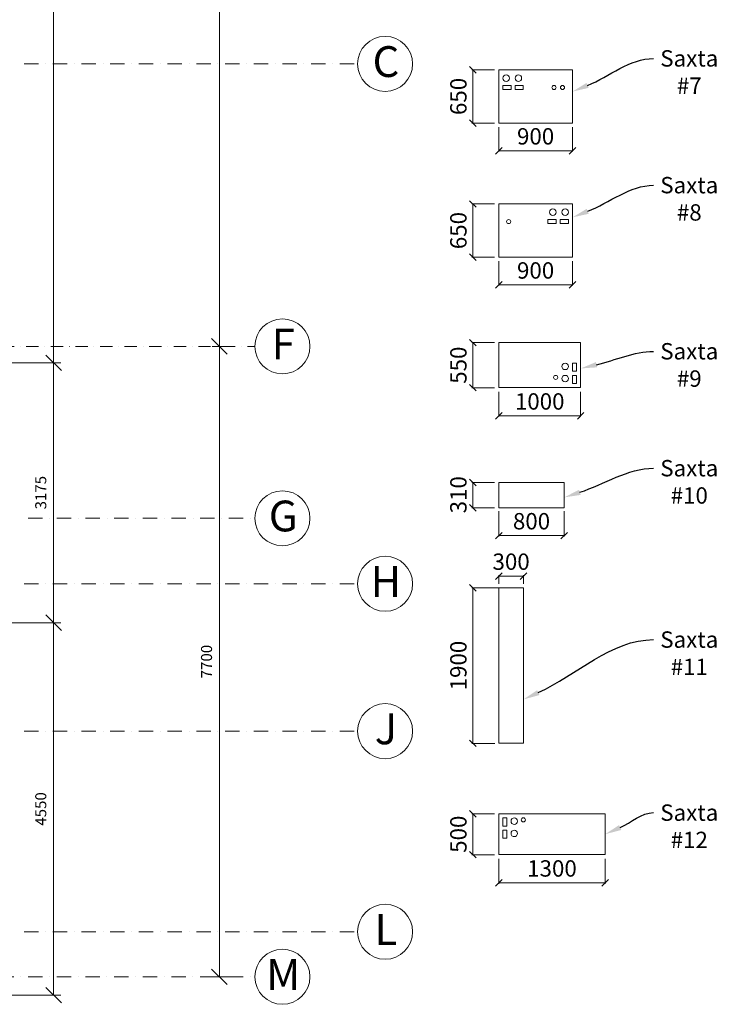
# Model space of a CAD drawing. Units: millimetres. Extents: x -396305 to 19127, y -17784 to 379840.
# Drawn here: x -329023 to -320492, y 117378 to 129403 of the extents above; entities that cross this region are included whole.
import ezdxf
from ezdxf import colors
from ezdxf.entities.mleader import LeaderData, LeaderLine
from ezdxf.math import Vec2, Vec3

# ---------------------------------------------------------------- set-up
doc = ezdxf.new("R2010")
doc.units = ezdxf.units.MM
doc.header["$LTSCALE"] = 0.5
doc.linetypes.add('BORDER2', pattern=[0.875, 0.25, -0.125, 0.25, -0.125, 0, -0.125])
doc.linetypes.add('DASHDOT', pattern=[1, 0.5, -0.25, 0, -0.25])
doc.layers.get('0').update_dxf_attribs({"lineweight": 18})
doc.layers.get('Defpoints').update_dxf_attribs({"color": 140, "lineweight": 18})
for name, color, linetype, lineweight, true_color in [('__AXIS', 7, 'DASHDOT', 15, 0xe600e6), ('__AXIS_Dim_Cut_wblock', 7, 'DASHDOT', 15, 0xe600e6), ('__AXIS_TXT', 7, 'BORDER2', 18, 0xeb00eb), ('DIM_AXIS', 7, 'Continuous', 15, 0xf500f5), ('DIM_general', 7, 'Continuous', 15, 0xf500f5)]:
    doc.layers.add(name, color=color, linetype=linetype, lineweight=lineweight, true_color=true_color)
for name, color, linetype, lineweight in [('mibmebi', 3, 'Continuous', 0), ('shaxtebis konturi', 3, 'Continuous', 15), ('shaxtebis nomeracia', 7, 'Continuous', 18)]:
    doc.layers.add(name, color=color, linetype=linetype, lineweight=lineweight)
doc.styles.add('BB', font='Isocp.shx')
doc.styles.add('S', font='simplex.shx', dxfattribs={"width": 0.8})
doc.styles.add('Stamp 1', font='isocpeui.ttf')
doc.dimstyles.get("Standard").update_dxf_attribs({"dimtxt": 0.18, "dimasz": 0.18, "dimexe": 0.18, "dimexo": 0.0625, "dimgap": 0.09, "dimtad": 0, "dimtih": 1, "dimtoh": 1, "dimdec": 4, "dimzin": 0, "dimdsep": 46, "dimtxsty": 'Standard', "dimcen": 0.09, "dimadec": 0, "dimazin": 0, "dimtfac": 1, "dimtdec": 4, "dimtofl": 0, "dimtmove": 0, "dimatfit": 3, "dimfxl": 1, "dimtolj": 1, "dimtzin": 0, "dimarcsym": 0})
doc.dimstyles.new('TELG150', dxfattribs={"dimscale": 90, "dimtxt": 3, "dimasz": 2.1, "dimexe": 1, "dimexo": 3, "dimgap": 1, "dimtad": 1, "dimdec": 0, "dimzin": 12, "dimdsep": 46, "dimtxsty": 'S', "dimblk": 'OBLIQUE', "dimcen": 3, "dimclrd": 256, "dimclre": 256, "dimclrt": 256, "dimazin": 0, "dimtfac": 1, "dimtdec": 0, "dimtmove": 2, "dimatfit": 3, "dimldrblk": 'OBLIQUE', "dimfxl": 1, "dimtolj": 1, "dimtzin": 12, "dimlwd": 5, "dimlwe": 5, "dimarcsym": 0})

# ---------------------------------------------------------------- blocks, each defined once
blk = doc.blocks.new('_OBLIQUE')
at = {"color": 0, "linetype": 'ByBlock'}
blk.add_line((-0.5, -0.5), (0.5, 0.5), dxfattribs=at)
blk = doc.blocks.new('*D1308')
at = {"layer": 'Defpoints', "color": 0, "lineweight": 5, "transparency": 16777216}
for p in [(63510, 6700), (63076, -2350), (63510, -2350)]:
    blk.add_point(p, dxfattribs=at)
at = {"layer": 'DIM_AXIS', "lineweight": -2, "transparency": 16777216}
for p, q in [((63240, 6700), (62986, 6700)), ((63076, 6700), (63076, -2350)), ((63240, -2350), (62986, -2350))]:
    blk.add_line(p, q, dxfattribs=at)
at = {"layer": 'DIM_AXIS', "lineweight": -2, "transparency": 16777216, "xscale": 189, "yscale": 189, "zscale": 189}
for p, rotation in [((63076, 6700), 90), ((63076, -2350), 270)]:
    blk.add_blockref('_OBLIQUE', p, dxfattribs=dict(at, rotation=rotation))
at = {"layer": 'DIM_AXIS', "transparency": 16777216, "insert": (62919, 2175), "char_height": 135, "attachment_point": 5, "rotation": 90, "style": 'S'}
blk.add_mtext('\\A1;9050', dxfattribs=at)
blk = doc.blocks.new('*D1309')
at = {"layer": 'Defpoints', "color": 0, "lineweight": 5, "transparency": 16777216}
for p in [(63510, -2350), (63076, -10050), (63510, -10050)]:
    blk.add_point(p, dxfattribs=at)
at = {"layer": 'DIM_AXIS', "lineweight": -2, "transparency": 16777216}
for p, q in [((63240, -2350), (62986, -2350)), ((63076, -2350), (63076, -10050)), ((63240, -10050), (62986, -10050))]:
    blk.add_line(p, q, dxfattribs=at)
at = {"layer": 'DIM_AXIS', "lineweight": -2, "transparency": 16777216, "xscale": 189, "yscale": 189, "zscale": 189}
for p, rotation in [((63076, -2350), 90), ((63076, -10050), 270)]:
    blk.add_blockref('_OBLIQUE', p, dxfattribs=dict(at, rotation=rotation))
at = {"layer": 'DIM_AXIS', "transparency": 16777216, "insert": (62919, -6200), "char_height": 135, "attachment_point": 5, "rotation": 90, "style": 'S'}
blk.add_mtext('\\A1;7700', dxfattribs=at)
blk = doc.blocks.new('*D1325')
at = {"layer": 'Defpoints', "color": 0, "lineweight": 5, "transparency": 16777216}
for p in [(59110, 6900), (59455, -2550), (61052, -2550)]:
    blk.add_point(p, dxfattribs=at)
at = {"layer": 'DIM_general', "lineweight": -2, "transparency": 16777216}
for p, q in [((60010, 6900), (61142, 6900)), ((61052, 6900), (61052, -2550)), ((60355, -2550), (61142, -2550))]:
    blk.add_line(p, q, dxfattribs=at)
at = {"layer": 'DIM_general', "lineweight": -2, "transparency": 16777216, "xscale": 189, "yscale": 189, "zscale": 189}
for p, rotation in [((61052, 6900), 90), ((61052, -2550), 270)]:
    blk.add_blockref('_OBLIQUE', p, dxfattribs=dict(at, rotation=rotation))
at = {"layer": 'DIM_general', "transparency": 16777216, "insert": (60895, 2175), "char_height": 135, "attachment_point": 5, "rotation": 90, "style": 'S'}
blk.add_mtext('\\A1;9450', dxfattribs=at)
blk = doc.blocks.new('*D1326')
at = {"layer": 'Defpoints', "color": 0, "lineweight": 5, "transparency": 16777216}
for p in [(59455, -2550), (58575, -5725), (61052, -5725)]:
    blk.add_point(p, dxfattribs=at)
at = {"layer": 'DIM_general', "lineweight": -2, "transparency": 16777216}
for p, q in [((60355, -2550), (61142, -2550)), ((61052, -2550), (61052, -5725)), ((59475, -5725), (61142, -5725))]:
    blk.add_line(p, q, dxfattribs=at)
at = {"layer": 'DIM_general', "lineweight": -2, "transparency": 16777216, "xscale": 189, "yscale": 189, "zscale": 189}
for p, rotation in [((61052, -2550), 90), ((61052, -5725), 270)]:
    blk.add_blockref('_OBLIQUE', p, dxfattribs=dict(at, rotation=rotation))
at = {"layer": 'DIM_general', "transparency": 16777216, "insert": (60895, -4137), "char_height": 135, "attachment_point": 5, "rotation": 90, "style": 'S'}
blk.add_mtext('\\A1;3175', dxfattribs=at)
blk = doc.blocks.new('*D1327')
at = {"layer": 'Defpoints', "color": 0, "lineweight": 5, "transparency": 16777216}
for p in [(58575, -5725), (58575, -10275), (61052, -10275)]:
    blk.add_point(p, dxfattribs=at)
at = {"layer": 'DIM_general', "lineweight": -2, "transparency": 16777216}
for p, q in [((59475, -5725), (61142, -5725)), ((61052, -5725), (61052, -10275)), ((59475, -10275), (61142, -10275))]:
    blk.add_line(p, q, dxfattribs=at)
at = {"layer": 'DIM_general', "lineweight": -2, "transparency": 16777216, "xscale": 189, "yscale": 189, "zscale": 189}
for p, rotation in [((61052, -5725), 90), ((61052, -10275), 270)]:
    blk.add_blockref('_OBLIQUE', p, dxfattribs=dict(at, rotation=rotation))
at = {"layer": 'DIM_general', "transparency": 16777216, "insert": (60895, -8000), "char_height": 135, "attachment_point": 5, "rotation": 90, "style": 'S'}
blk.add_mtext('\\A1;4550', dxfattribs=at)
blk = doc.blocks.new('*D1819')
at = {"layer": 'Defpoints', "color": 0, "transparency": 16777216}
for p in [(-323173, 128791), (-323490, 128141), (-323173, 128141)]:
    blk.add_point(p, dxfattribs=at)
at = {"layer": 'mibmebi', "transparency": 16777216}
for p, q in [((-323223, 128791), (-323500, 128791)), ((-323223, 128141), (-323500, 128141))]:
    blk.add_line(p, q, dxfattribs=at)
at = {"layer": 'mibmebi', "lineweight": 5, "transparency": 16777216}
blk.add_line((-323490, 128791), (-323490, 128141), dxfattribs=at)
at = {"layer": 'mibmebi', "lineweight": 5, "transparency": 16777216, "xscale": 80, "yscale": 80, "zscale": 80}
for p, rotation in [((-323490, 128791), 90), ((-323490, 128141), 270)]:
    blk.add_blockref('_OBLIQUE', p, dxfattribs=dict(at, rotation=rotation))
at = {"layer": 'mibmebi', "transparency": 16777216, "insert": (-323640, 128466), "char_height": 200, "attachment_point": 5, "rotation": 90, "style": 'Stamp 1'}
blk.add_mtext('650', dxfattribs=at)
blk = doc.blocks.new('*D1820')
at = {"layer": 'Defpoints', "color": 0, "transparency": 16777216}
for p in [(-323173, 128141), (-322273, 128141), (-322273, 127803)]:
    blk.add_point(p, dxfattribs=at)
at = {"layer": 'mibmebi', "transparency": 16777216}
for p, q in [((-323173, 128091), (-323173, 127793)), ((-322273, 128091), (-322273, 127793))]:
    blk.add_line(p, q, dxfattribs=at)
at = {"layer": 'mibmebi', "lineweight": 5, "transparency": 16777216}
blk.add_line((-323173, 127803), (-322273, 127803), dxfattribs=at)
at = {"layer": 'mibmebi', "lineweight": 5, "transparency": 16777216, "xscale": 80, "yscale": 80, "zscale": 80, "rotation": 180}
blk.add_blockref('_OBLIQUE', (-323173, 127803), dxfattribs=at)
at = {"layer": 'mibmebi', "lineweight": 5, "transparency": 16777216, "xscale": 80, "yscale": 80, "zscale": 80}
blk.add_blockref('_OBLIQUE', (-322273, 127803), dxfattribs=at)
at = {"layer": 'mibmebi', "transparency": 16777216, "insert": (-322723, 127953), "char_height": 200, "attachment_point": 5, "style": 'Stamp 1'}
blk.add_mtext('900', dxfattribs=at)
blk = doc.blocks.new('*D1823')
at = {"layer": 'Defpoints', "color": 0, "transparency": 16777216}
for p in [(-323173, 127153), (-323490, 126503), (-323173, 126503)]:
    blk.add_point(p, dxfattribs=at)
at = {"layer": 'mibmebi', "transparency": 16777216}
for p, q in [((-323223, 127153), (-323500, 127153)), ((-323223, 126503), (-323500, 126503))]:
    blk.add_line(p, q, dxfattribs=at)
at = {"layer": 'mibmebi', "lineweight": 5, "transparency": 16777216}
blk.add_line((-323490, 127153), (-323490, 126503), dxfattribs=at)
at = {"layer": 'mibmebi', "lineweight": 5, "transparency": 16777216, "xscale": 80, "yscale": 80, "zscale": 80}
for p, rotation in [((-323490, 127153), 90), ((-323490, 126503), 270)]:
    blk.add_blockref('_OBLIQUE', p, dxfattribs=dict(at, rotation=rotation))
at = {"layer": 'mibmebi', "transparency": 16777216, "insert": (-323640, 126828), "char_height": 200, "attachment_point": 5, "rotation": 90, "style": 'Stamp 1'}
blk.add_mtext('650', dxfattribs=at)
blk = doc.blocks.new('*D1824')
at = {"layer": 'Defpoints', "color": 0, "transparency": 16777216}
for p in [(-323173, 126503), (-322273, 126503), (-322273, 126165)]:
    blk.add_point(p, dxfattribs=at)
at = {"layer": 'mibmebi', "transparency": 16777216}
for p, q in [((-323173, 126453), (-323173, 126155)), ((-322273, 126453), (-322273, 126155))]:
    blk.add_line(p, q, dxfattribs=at)
at = {"layer": 'mibmebi', "lineweight": 5, "transparency": 16777216}
blk.add_line((-323173, 126165), (-322273, 126165), dxfattribs=at)
at = {"layer": 'mibmebi', "lineweight": 5, "transparency": 16777216, "xscale": 80, "yscale": 80, "zscale": 80, "rotation": 180}
blk.add_blockref('_OBLIQUE', (-323173, 126165), dxfattribs=at)
at = {"layer": 'mibmebi', "lineweight": 5, "transparency": 16777216, "xscale": 80, "yscale": 80, "zscale": 80}
blk.add_blockref('_OBLIQUE', (-322273, 126165), dxfattribs=at)
at = {"layer": 'mibmebi', "transparency": 16777216, "insert": (-322723, 126315), "char_height": 200, "attachment_point": 5, "style": 'Stamp 1'}
blk.add_mtext('900', dxfattribs=at)
blk = doc.blocks.new('*D1825')
at = {"layer": 'Defpoints', "color": 0, "transparency": 16777216}
for p in [(-323173, 125459), (-323490, 124909), (-323173, 124909)]:
    blk.add_point(p, dxfattribs=at)
at = {"layer": 'mibmebi', "transparency": 16777216}
for p, q in [((-323223, 125459), (-323500, 125459)), ((-323223, 124909), (-323500, 124909))]:
    blk.add_line(p, q, dxfattribs=at)
at = {"layer": 'mibmebi', "lineweight": 5, "transparency": 16777216}
blk.add_line((-323490, 125459), (-323490, 124909), dxfattribs=at)
at = {"layer": 'mibmebi', "lineweight": 5, "transparency": 16777216, "xscale": 80, "yscale": 80, "zscale": 80}
for p, rotation in [((-323490, 125459), 90), ((-323490, 124909), 270)]:
    blk.add_blockref('_OBLIQUE', p, dxfattribs=dict(at, rotation=rotation))
at = {"layer": 'mibmebi', "transparency": 16777216, "insert": (-323640, 125184), "char_height": 200, "attachment_point": 5, "rotation": 90, "style": 'Stamp 1'}
blk.add_mtext('550', dxfattribs=at)
blk = doc.blocks.new('*D1826')
at = {"layer": 'Defpoints', "color": 0, "transparency": 16777216}
for p in [(-323173, 124909), (-322173, 124909), (-322173, 124565)]:
    blk.add_point(p, dxfattribs=at)
at = {"layer": 'mibmebi', "transparency": 16777216}
for p, q in [((-323173, 124859), (-323173, 124555)), ((-322173, 124859), (-322173, 124555))]:
    blk.add_line(p, q, dxfattribs=at)
at = {"layer": 'mibmebi', "lineweight": 5, "transparency": 16777216}
blk.add_line((-323173, 124565), (-322173, 124565), dxfattribs=at)
at = {"layer": 'mibmebi', "lineweight": 5, "transparency": 16777216, "xscale": 80, "yscale": 80, "zscale": 80, "rotation": 180}
blk.add_blockref('_OBLIQUE', (-323173, 124565), dxfattribs=at)
at = {"layer": 'mibmebi', "lineweight": 5, "transparency": 16777216, "xscale": 80, "yscale": 80, "zscale": 80}
blk.add_blockref('_OBLIQUE', (-322173, 124565), dxfattribs=at)
at = {"layer": 'mibmebi', "transparency": 16777216, "insert": (-322673, 124715), "char_height": 200, "attachment_point": 5, "style": 'Stamp 1'}
blk.add_mtext('1000', dxfattribs=at)
blk = doc.blocks.new('*D1827')
at = {"layer": 'Defpoints', "color": 0, "transparency": 16777216}
for p in [(-323173, 123751), (-323490, 123441), (-323173, 123441)]:
    blk.add_point(p, dxfattribs=at)
at = {"layer": 'mibmebi', "transparency": 16777216}
for p, q in [((-323223, 123751), (-323500, 123751)), ((-323223, 123441), (-323500, 123441))]:
    blk.add_line(p, q, dxfattribs=at)
at = {"layer": 'mibmebi', "lineweight": 5, "transparency": 16777216}
blk.add_line((-323490, 123751), (-323490, 123441), dxfattribs=at)
at = {"layer": 'mibmebi', "lineweight": 5, "transparency": 16777216, "xscale": 80, "yscale": 80, "zscale": 80}
for p, rotation in [((-323490, 123751), 90), ((-323490, 123441), 270)]:
    blk.add_blockref('_OBLIQUE', p, dxfattribs=dict(at, rotation=rotation))
at = {"layer": 'mibmebi', "transparency": 16777216, "insert": (-323640, 123601), "char_height": 200, "attachment_point": 5, "rotation": 90, "style": 'Stamp 1'}
blk.add_mtext('310', dxfattribs=at)
blk = doc.blocks.new('*D1828')
at = {"layer": 'Defpoints', "color": 0, "transparency": 16777216}
for p in [(-323173, 123451), (-322373, 123451), (-322373, 123102)]:
    blk.add_point(p, dxfattribs=at)
at = {"layer": 'mibmebi', "transparency": 16777216}
for p, q in [((-323173, 123401), (-323173, 123092)), ((-322373, 123401), (-322373, 123092))]:
    blk.add_line(p, q, dxfattribs=at)
at = {"layer": 'mibmebi', "lineweight": 5, "transparency": 16777216}
blk.add_line((-323173, 123102), (-322373, 123102), dxfattribs=at)
at = {"layer": 'mibmebi', "lineweight": 5, "transparency": 16777216, "xscale": 80, "yscale": 80, "zscale": 80, "rotation": 180}
blk.add_blockref('_OBLIQUE', (-323173, 123102), dxfattribs=at)
at = {"layer": 'mibmebi', "lineweight": 5, "transparency": 16777216, "xscale": 80, "yscale": 80, "zscale": 80}
blk.add_blockref('_OBLIQUE', (-322373, 123102), dxfattribs=at)
at = {"layer": 'mibmebi', "transparency": 16777216, "insert": (-322773, 123252), "char_height": 200, "attachment_point": 5, "style": 'Stamp 1'}
blk.add_mtext('800', dxfattribs=at)
blk = doc.blocks.new('*D1829')
at = {"layer": 'Defpoints', "color": 0, "transparency": 16777216}
for p in [(-322872, 122465), (-323490, 120565), (-323172, 120565)]:
    blk.add_point(p, dxfattribs=at)
at = {"layer": 'mibmebi', "transparency": 16777216}
for p, q in [((-322922, 122465), (-323500, 122465)), ((-323222, 120565), (-323500, 120565))]:
    blk.add_line(p, q, dxfattribs=at)
at = {"layer": 'mibmebi', "lineweight": 5, "transparency": 16777216}
blk.add_line((-323490, 122465), (-323490, 120565), dxfattribs=at)
at = {"layer": 'mibmebi', "lineweight": 5, "transparency": 16777216, "xscale": 80, "yscale": 80, "zscale": 80}
for p, rotation in [((-323490, 122465), 90), ((-323490, 120565), 270)]:
    blk.add_blockref('_OBLIQUE', p, dxfattribs=dict(at, rotation=rotation))
at = {"layer": 'mibmebi', "transparency": 16777216, "insert": (-323640, 121515), "char_height": 200, "attachment_point": 5, "rotation": 90, "style": 'Stamp 1'}
blk.add_mtext('1900', dxfattribs=at)
blk = doc.blocks.new('*D1830')
at = {"layer": 'Defpoints', "color": 0, "transparency": 16777216}
for p in [(-322872, 122608), (-323172, 122465), (-322872, 122465)]:
    blk.add_point(p, dxfattribs=at)
at = {"layer": 'mibmebi', "transparency": 16777216}
for p, q in [((-323172, 122515), (-323172, 122618)), ((-322872, 122515), (-322872, 122618))]:
    blk.add_line(p, q, dxfattribs=at)
at = {"layer": 'mibmebi', "lineweight": 5, "transparency": 16777216}
blk.add_line((-323172, 122608), (-322872, 122608), dxfattribs=at)
at = {"layer": 'mibmebi', "lineweight": 5, "transparency": 16777216, "xscale": 80, "yscale": 80, "zscale": 80, "rotation": 180}
blk.add_blockref('_OBLIQUE', (-323172, 122608), dxfattribs=at)
at = {"layer": 'mibmebi', "lineweight": 5, "transparency": 16777216, "xscale": 80, "yscale": 80, "zscale": 80}
blk.add_blockref('_OBLIQUE', (-322872, 122608), dxfattribs=at)
at = {"layer": 'mibmebi', "transparency": 16777216, "insert": (-323022, 122758), "char_height": 200, "attachment_point": 5, "style": 'Stamp 1'}
blk.add_mtext('300', dxfattribs=at)
blk = doc.blocks.new('*D1833')
at = {"layer": 'Defpoints', "color": 0, "transparency": 16777216}
for p in [(-323173, 119705), (-323490, 119205), (-323173, 119205)]:
    blk.add_point(p, dxfattribs=at)
at = {"layer": 'mibmebi', "transparency": 16777216}
for p, q in [((-323223, 119705), (-323500, 119705)), ((-323223, 119205), (-323500, 119205))]:
    blk.add_line(p, q, dxfattribs=at)
at = {"layer": 'mibmebi', "lineweight": 5, "transparency": 16777216}
blk.add_line((-323490, 119705), (-323490, 119205), dxfattribs=at)
at = {"layer": 'mibmebi', "lineweight": 5, "transparency": 16777216, "xscale": 80, "yscale": 80, "zscale": 80}
for p, rotation in [((-323490, 119705), 90), ((-323490, 119205), 270)]:
    blk.add_blockref('_OBLIQUE', p, dxfattribs=dict(at, rotation=rotation))
at = {"layer": 'mibmebi', "transparency": 16777216, "insert": (-323640, 119455), "char_height": 200, "attachment_point": 5, "rotation": 90, "style": 'Stamp 1'}
blk.add_mtext('500', dxfattribs=at)
blk = doc.blocks.new('*D1834')
at = {"layer": 'Defpoints', "color": 0, "transparency": 16777216}
for p in [(-323173, 119205), (-321873, 119205), (-321873, 118861)]:
    blk.add_point(p, dxfattribs=at)
at = {"layer": 'mibmebi', "transparency": 16777216}
for p, q in [((-323173, 119155), (-323173, 118851)), ((-321873, 119155), (-321873, 118851))]:
    blk.add_line(p, q, dxfattribs=at)
at = {"layer": 'mibmebi', "lineweight": 5, "transparency": 16777216}
blk.add_line((-323173, 118861), (-321873, 118861), dxfattribs=at)
at = {"layer": 'mibmebi', "lineweight": 5, "transparency": 16777216, "xscale": 80, "yscale": 80, "zscale": 80, "rotation": 180}
blk.add_blockref('_OBLIQUE', (-323173, 118861), dxfattribs=at)
at = {"layer": 'mibmebi', "lineweight": 5, "transparency": 16777216, "xscale": 80, "yscale": 80, "zscale": 80}
blk.add_blockref('_OBLIQUE', (-321873, 118861), dxfattribs=at)
at = {"layer": 'mibmebi', "transparency": 16777216, "insert": (-322523, 119011), "char_height": 200, "attachment_point": 5, "style": 'Stamp 1'}
blk.add_mtext('1300', dxfattribs=at)
blk = doc.blocks.new('Axis_Dim_2-floor')
at = {"color": 0, "linetype": 'Continuous', "lineweight": -2, "ltscale": 100}
for centre in [(65099.9720942, 1100), (63846, -2350), (63846, -4450), (65099.9720942, -5250), (65099.9720942, -7050), (65099.9720942, -9500), (63846, -10050)]:
    blk.add_circle(centre, 336, dxfattribs=at)
at = {"layer": '__AXIS', "ltscale": 700}
for p, q in [((60693.9839768, 1100), (64763.9720942, 1100)), ((60742.5729688, -4450), (63510, -4450)), ((60693.9839768, -5250), (64763.9720942, -5250)), ((60693.9839768, -7050), (64763.9720942, -7050)), ((60693.9839768, -9500), (64763.9720942, -9500)), ((43934.6101912, -10050), (63510, -10050))]:
    blk.add_line(p, q, dxfattribs=at)
at = {"layer": '__AXIS', "ltscale": 600}
blk.add_line((42412.5649947, -2350), (63510, -2350), dxfattribs=at)
at = {"layer": '__AXIS_TXT', "linetype": 'Continuous', "ltscale": 100, "char_height": 320, "width": 9969.025284538, "attachment_point": 8, "style": 'BB'}
for s, insert in [('{\\fArial|b1|i0|c0|p34;\\H1.175x;C }', (65109.9746895, 940.1412214)), ('{\\fArial|b1|i0|c0|p34;\\H1.175x;F }', (63856.0025953, -2509.8587786)), ('{\\fArial|b1|i0|c0|p34;\\H1.175x;G }', (63856.0025953, -4609.8587787)), ('{\\fArial|b1|i0|c0|p34;\\H1.175x;H }', (65109.9746895, -5409.8587786)), ('{\\fArial|b1|i0|c0|p34;\\H1.175x;J }', (65109.9746895, -7209.8587786)), ('{\\fArial|b1|i0|c0|p34;\\H1.175x;L }', (65109.9746895, -9659.8587786)), ('{\\fArial|b1|i0|c0|p34;\\H1.175x;M }', (63856.0025953, -10209.8587786))]:
    blk.add_mtext(s, dxfattribs=dict(at, insert=insert))
at = {"layer": 'DIM_AXIS'}
for base, p1, p2, picture, middle in [((63076.3362118, -2350), (63510, 6700), (63510, -2350), '*D1308', (62918.8362118, 2175)), ((63076.3362118, -10050), (63510, -2350), (63510, -10050), '*D1309', (62918.8362118, -6200))]:
    dim = blk.add_linear_dim(base=base, p1=p1, p2=p2, angle=90, dimstyle='TELG150', dxfattribs=at)
    dim.commit()
    dim.dimension.update_dxf_attribs({"geometry": picture, "text_midpoint": middle})
at = {"layer": 'DIM_general'}
for base, p1, p2, picture, middle in [((61052.4510131, -2550), (59110, 6900), (59455, -2550), '*D1325', (60894.9510131, 2175)), ((61052.4510131, -5725), (59455, -2550), (58575, -5725), '*D1326', (60894.9510131, -4137.5)), ((61052.4510131, -10275), (58575, -5725), (58575, -10275), '*D1327', (60894.9510131, -8000))]:
    dim = blk.add_linear_dim(base=base, p1=p1, p2=p2, angle=90, dimstyle='TELG150', override={"dimexo": 10, "dimse1": 0, "dimse2": 0}, dxfattribs=at)
    dim.commit()
    dim.dimension.update_dxf_attribs({"geometry": picture, "text_midpoint": middle})

msp = doc.modelspace()

# ---------------------------------------------------------------- linework, layer by layer
at = {"color": 1}
for points in [[(-323123.2785142, 128600.3799539), (-323023.2785142, 128600.3799539), (-323023.2785142, 128550.3799539), (-323123.2785142, 128550.3799539)], [(-322973.2785142, 128600.3799539), (-322873.2785142, 128600.3799539), (-322873.2785142, 128550.3799539), (-322973.2785142, 128550.3799539)], [(-322473.2785142, 126962.3799539), (-322573.2785142, 126962.3799539), (-322573.2785142, 126912.3799539), (-322473.2785142, 126912.3799539)], [(-322323.2785142, 126962.3799539), (-322423.2785142, 126962.3799539), (-322423.2785142, 126912.3799539), (-322323.2785142, 126912.3799539)], [(-322273.2785142, 125209.3799539), (-322273.2785142, 125109.3799539), (-322223.2785142, 125109.3799539), (-322223.2785142, 125209.3799539)], [(-322273.2785142, 125059.3799539), (-322273.2785142, 124959.3799539), (-322223.2785142, 124959.3799539), (-322223.2785142, 125059.3799539)], [(-323073.2785142, 119655.3799539), (-323073.2785142, 119555.3799539), (-323123.2785142, 119555.3799539), (-323123.2785142, 119655.3799539)], [(-323073.2785142, 119505.3799539), (-323073.2785142, 119405.3799539), (-323123.2785142, 119405.3799539), (-323123.2785142, 119505.3799539)]]:
    msp.add_lwpolyline(points, close=True, dxfattribs=at)
at = {"color": 4}
for centre in [(-323083.2785142, 128690.3799539), (-322933.2785142, 128690.3799539), (-322513.2785142, 127052.3799539), (-322363.2785142, 127052.3799539), (-322363.2785142, 125169.3799539), (-322363.2785142, 125019.3799539), (-322983.2785142, 119615.3799539), (-322983.2785142, 119465.3799539)]:
    msp.add_circle(centre, 40, dxfattribs=at)
at = {"color": 5}
for centre in [(-322498.2785142, 128575.3799539), (-322395.0312931, 128575.3799539), (-323051.5257353, 126937.3799539), (-322478.2785142, 125034.3799539), (-322872.5711293, 119630.1489551)]:
    msp.add_circle(centre, 25, dxfattribs=at)
at = {"layer": 'shaxtebis konturi'}
for points in [[(-322273.2785142, 128141.3799539), (-322273.2785142, 128791.3799539), (-323173.2785142, 128791.3799539), (-323173.2785142, 128141.3799539), (-322273.2785142, 128141.3799539)], [(-322273.2785142, 126503.3799539), (-322273.2785142, 127153.3799539), (-323173.2785142, 127153.3799539), (-323173.2785142, 126503.3799539), (-322273.2785142, 126503.3799539)], [(-322173.2785142, 124909.3799539), (-322173.2785142, 125459.3799539), (-323173.2785142, 125459.3799539), (-323173.2785142, 124909.3799539), (-322173.2785142, 124909.3799539)]]:
    msp.add_lwpolyline(points, dxfattribs=at)
for points in [[(-323173.2785142, 123751.3799539), (-322373.2785142, 123751.3799539), (-322373.2785142, 123441.3799539), (-323173.2785142, 123441.3799539)], [(-323171.7785142, 122465.3799539), (-322871.7785142, 122465.3799539), (-322871.7785142, 120565.3799541), (-323171.7785142, 120565.3799541)], [(-323173.2785142, 119705.3799539), (-321873.2785142, 119705.3799539), (-321873.2785142, 119205.3799539), (-323173.2785142, 119205.3799539)]]:
    msp.add_lwpolyline(points, close=True, dxfattribs=at)

# ---------------------------------------------------------------- block references
at = {"layer": '__AXIS_Dim_Cut_wblock'}
msp.add_blockref('Axis_Dim_2-floor', (-389660.2275687, 127763.6170668), dxfattribs=at)

# ---------------------------------------------------------------- dimensions: what is measured, and where the dimension line sits
at = {"layer": 'mibmebi'}
for base, p1, p2, picture, middle in [((-323490.2785142, 128141.3799539), (-323173.2785142, 128791.3799539), (-323173.2785142, 128141.3799539), '*D1819', (-323490.2785142, 128466.3799539)), ((-323490.2785142, 126503.3799539), (-323173.2785142, 127153.3799539), (-323173.2785142, 126503.3799539), '*D1823', (-323490.2785142, 126828.3799539)), ((-323490.2785142, 124909.3799539), (-323173.2785142, 125459.3799539), (-323173.2785142, 124909.3799539), '*D1825', (-323490.2785142, 125184.3799539)), ((-323490.2785142, 123441.3799539), (-323173.2785142, 123751.3799539), (-323173.2785142, 123441.3799539), '*D1827', (-323490.2785142, 123601.3799539)), ((-323490.2785142, 120565.3799539), (-322871.7785142, 122465.3799539), (-323171.7785142, 120565.3799539), '*D1829', (-323490.2785142, 121515.3799539)), ((-323490.2785142, 119205.3799539), (-323173.2785142, 119705.3799539), (-323173.2785142, 119205.3799539), '*D1833', (-323490.2785142, 119455.3799539))]:
    dim = msp.add_linear_dim(base=base, p1=p1, p2=p2, angle=90, dimstyle='Standard', override={"dimtxt": 200, "dimasz": 80, "dimexe": 10, "dimexo": 50, "dimgap": 50, "dimtad": 1, "dimtih": 0, "dimtoh": 0, "dimdec": 0, "dimzin": 9, "dimdsep": 44, "dimtxsty": 'Stamp 1', "dimblk": 'OBLIQUE', "dimcen": 200, "dimclrd": 256, "dimclre": 256, "dimclrt": 256, "dimazin": 2, "dimtdec": 0, "dimtofl": 1, "dimtmove": 1, "dimldrblk": 'OBLIQUE', "dimtolj": 0, "dimtzin": 8, "dimlwd": 5, "dimlwe": 65535}, dxfattribs=at)
    dim.commit()
    dim.dimension.update_dxf_attribs({"geometry": picture, "text_midpoint": middle, "dimtype": 160})
for base, p1, p2, picture, middle in [((-322273.2785142, 127803.3799539), (-323173.2785142, 128141.3799539), (-322273.2785142, 128141.3799539), '*D1820', (-322723.2785142, 127953.3799539)), ((-322273.2785142, 126165.3799539), (-323173.2785142, 126503.3799539), (-322273.2785142, 126503.3799539), '*D1824', (-322723.2785142, 126315.3799539)), ((-322173.2785142, 124565.3799539), (-323173.2785142, 124909.3799539), (-322173.2785142, 124909.3799539), '*D1826', (-322673.2785142, 124715.3799539)), ((-322373.2785142, 123102.3799539), (-323173.2785142, 123451.3799539), (-322373.2785142, 123451.3799539), '*D1828', (-322773.2785142, 123252.3799539)), ((-321873.2785142, 118861.379954), (-323173.2785142, 119205.3799539), (-321873.2785142, 119205.3799539), '*D1834', (-322523.2785142, 119011.379954))]:
    dim = msp.add_linear_dim(base=base, p1=p1, p2=p2, dimstyle='Standard', override={"dimtxt": 200, "dimasz": 80, "dimexe": 10, "dimexo": 50, "dimgap": 50, "dimtad": 1, "dimtih": 0, "dimtoh": 0, "dimdec": 0, "dimzin": 9, "dimdsep": 44, "dimtxsty": 'Stamp 1', "dimblk": 'OBLIQUE', "dimcen": 200, "dimclrd": 256, "dimclre": 256, "dimclrt": 256, "dimazin": 2, "dimtdec": 0, "dimtofl": 1, "dimtmove": 1, "dimldrblk": 'OBLIQUE', "dimtolj": 0, "dimtzin": 8, "dimlwd": 5, "dimlwe": 65535}, dxfattribs=at)
    dim.commit()
    dim.dimension.update_dxf_attribs({"geometry": picture, "text_midpoint": middle})
dim = msp.add_linear_dim(base=(-322871.7785142, 122608.3799539), p1=(-323171.7785142, 122465.3799539), p2=(-322871.7785142, 122465.3799539), dimstyle='Standard', override={"dimtxt": 200, "dimasz": 80, "dimexe": 10, "dimexo": 50, "dimgap": 50, "dimtad": 1, "dimtih": 0, "dimtoh": 0, "dimdec": 0, "dimzin": 9, "dimdsep": 44, "dimtxsty": 'Stamp 1', "dimblk": 'OBLIQUE', "dimcen": 200, "dimclrd": 256, "dimclre": 256, "dimclrt": 256, "dimazin": 2, "dimtdec": 0, "dimtofl": 1, "dimtmove": 1, "dimldrblk": 'OBLIQUE', "dimtolj": 0, "dimtzin": 8, "dimlwd": 5, "dimlwe": 65535}, dxfattribs=at)
dim.commit()
dim.dimension.update_dxf_attribs({"geometry": '*D1830', "text_midpoint": (-323021.7785142, 122608.3799539), "dimtype": 160})

# ---------------------------------------------------------------- leaders
at = {"layer": 'shaxtebis nomeracia', "color": 0, "lineweight": 0}
ml = msp.add_multileader_mtext('Standard', dxfattribs=at)
ml.set_content('{\\fAcadNusx|b0|i0|c0|p2;\\C256;Saxta \\P#7}')
ml.set_leader_properties()
ml.build(insert=Vec2(0, 0))
ml.multileader.update_dxf_attribs({"leader_type": 2, "has_text_frame": 1, "text_right_attachment_type": 6, "dogleg_length": 9, "arrow_head_size": 200})
ctx = ml.context
ctx.base_point, ctx.char_height, ctx.arrow_head_size, ctx.landing_gap_size, ctx.plane_origin = Vec3(-321282.2785142, 128929.3799539), 200, 200, 50, Vec3(-311171.8704922, 127950.0531051)
ctx.right_attachment, ctx.text_align_type = 6, 1
notes = []
notes.append((ctx, [(0, (1, 1, 0), (-321291.2785142, 128929.3799539), (1, 0), 9, [(0, [(-322273.2785142, 128525.3799539)], 0, [])])]))
ctx.mtext.insert, ctx.mtext.alignment, ctx.mtext.flow_direction = Vec3(-320846.5044557, 129030.9141241), 2, 5
ml = msp.add_multileader_mtext('Standard', dxfattribs=at)
ml.set_content('{\\fAcadNusx|b0|i0|c0|p2;\\C256;Saxta \\P#8}')
ml.set_leader_properties()
ml.build(insert=Vec2(0, 0))
ml.multileader.update_dxf_attribs({"leader_type": 2, "has_text_frame": 1, "text_right_attachment_type": 6, "dogleg_length": 9, "arrow_head_size": 200})
ctx = ml.context
ctx.base_point, ctx.char_height, ctx.arrow_head_size, ctx.landing_gap_size, ctx.plane_origin = Vec3(-321282.2785142, 127381.3799539), 200, 200, 50, Vec3(-309677.3467067, 123639.714901)
ctx.right_attachment, ctx.text_align_type = 6, 1
notes.append((ctx, [(0, (1, 1, 0), (-321291.2785142, 127381.3799539), (1, 0), 9, [(0, [(-322273.2785142, 126989.3799539)], 0, [])])]))
ctx.mtext.insert, ctx.mtext.alignment, ctx.mtext.flow_direction = Vec3(-320846.5044557, 127482.7746541), 2, 5
ml = msp.add_multileader_mtext('Standard', dxfattribs=at)
ml.set_content('{\\fAcadNusx|b0|i0|c0|p2;\\C256;Saxta \\P#9}')
ml.set_leader_properties()
ml.build(insert=Vec2(0, 0))
ml.multileader.update_dxf_attribs({"leader_type": 2, "has_text_frame": 1, "text_right_attachment_type": 6, "dogleg_length": 9, "arrow_head_size": 200})
ctx = ml.context
ctx.base_point, ctx.char_height, ctx.arrow_head_size, ctx.landing_gap_size, ctx.plane_origin = Vec3(-321282.2785142, 125352.3218482), 200, 200, 50, Vec3(-309440.3467066, 122321.714901)
ctx.right_attachment, ctx.text_align_type = 6, 1
notes.append((ctx, [(0, (1, 1, 0), (-321291.2785142, 125352.3218482), (1, 0), 9, [(0, [(-322173.2785142, 125143.9885148)], 0, [])])]))
ctx.mtext.insert, ctx.mtext.alignment, ctx.mtext.flow_direction = Vec3(-320846.5044557, 125453.8560183), 2, 5
ml = msp.add_multileader_mtext('Standard', dxfattribs=at)
ml.set_content('{\\fAcadNusx|b0|i0|c0|p2;\\C256;Saxta \\P#10}')
ml.set_leader_properties()
ml.build(insert=Vec2(0, 0))
ml.multileader.update_dxf_attribs({"leader_type": 2, "has_text_frame": 1, "text_right_attachment_type": 6, "dogleg_length": 9, "arrow_head_size": 200})
ctx = ml.context
ctx.base_point, ctx.char_height, ctx.arrow_head_size, ctx.landing_gap_size, ctx.plane_origin = Vec3(-321282.2785142, 123924.3799539), 200, 200, 50, Vec3(-312024.1207651, 121541.3815677)
ctx.right_attachment, ctx.text_align_type = 6, 1
notes.append((ctx, [(0, (1, 1, 0), (-321291.2785142, 123924.3799539), (1, 0), 9, [(0, [(-322373.2785142, 123568.8195115)], 0, [])])]))
ctx.mtext.insert, ctx.mtext.alignment, ctx.mtext.flow_direction = Vec3(-320846.5044557, 124025.7746541), 2, 5
ml = msp.add_multileader_mtext('Standard', dxfattribs=at)
ml.set_content('{\\fAcadNusx|b0|i0|c0|p2;\\C256;Saxta \\P#11}')
ml.set_leader_properties()
ml.build(insert=Vec2(0, 0))
ml.multileader.update_dxf_attribs({"leader_type": 2, "has_text_frame": 1, "text_right_attachment_type": 6, "dogleg_length": 9, "arrow_head_size": 200})
ctx = ml.context
ctx.base_point, ctx.char_height, ctx.arrow_head_size, ctx.landing_gap_size, ctx.plane_origin = Vec3(-321282.2785142, 121832.0466206), 200, 200, 50, Vec3(-312955.8053135, 118206.1804802)
ctx.right_attachment, ctx.text_align_type = 6, 1
notes.append((ctx, [(0, (1, 1, 0), (-321291.2785142, 121832.0466206), (1, 0), 9, [(0, [(-322871.7785142, 121100.9882642)], 0, [])])]))
ctx.mtext.insert, ctx.mtext.alignment, ctx.mtext.flow_direction = Vec3(-320846.5044557, 121932.4650306), 2, 5
ml = msp.add_multileader_mtext('Standard', dxfattribs=at)
ml.set_content('{\\fAcadNusx|b0|i0|c0|p2;\\C256;Saxta \\P#12}')
ml.set_leader_properties()
ml.build(insert=Vec2(0, 0))
ml.multileader.update_dxf_attribs({"leader_type": 2, "has_text_frame": 1, "text_right_attachment_type": 6, "dogleg_length": 9, "arrow_head_size": 200})
ctx = ml.context
ctx.base_point, ctx.char_height, ctx.arrow_head_size, ctx.landing_gap_size, ctx.plane_origin = Vec3(-321282.2785142, 119718.3799539), 200, 200, 50, Vec3(-309353.8948237, 117742.1807308)
ctx.right_attachment, ctx.text_align_type = 6, 1
notes.append((ctx, [(0, (1, 1, 0), (-321291.2785142, 119718.3799539), (1, 0), 9, [(0, [(-321873.2785142, 119455.3799539)], 0, [])])]))
ctx.mtext.insert, ctx.mtext.alignment, ctx.mtext.flow_direction = Vec3(-320846.5044557, 119818.798364), 2, 5
for ctx, leaders in notes:
    for number, flags, end, landing, length, lines in leaders:
        leader = LeaderData()
        leader.index, (leader.has_last_leader_line, leader.has_dogleg_vector, leader.attachment_direction) = number, flags
        leader.last_leader_point, leader.dogleg_vector, leader.dogleg_length = Vec3(end), Vec3(landing), length
        for number, points, colour, breaks in lines:
            line = LeaderLine()
            line.index, line.vertices, line.color, line.breaks = number, Vec3.list(points), colors.encode_raw_color(colour), breaks
            leader.lines.append(line)
        ctx.leaders.append(leader)

doc.saveas('drawing.dxf')
